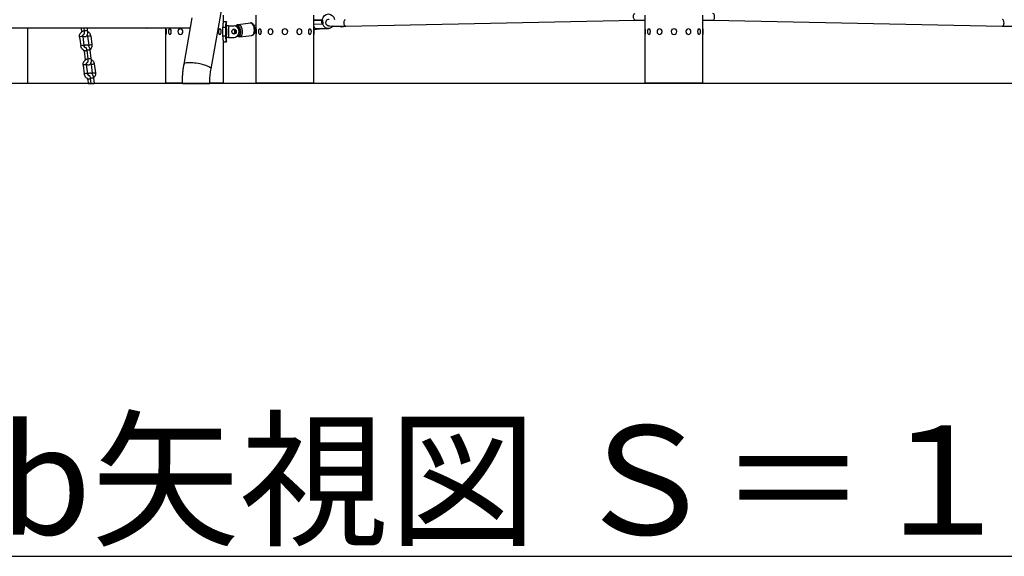
# Model space of a CAD drawing. Extents: x -29 to 68469, y -53473 to 17807.
# Drawn here: x 5672 to 7842, y -13097 to -11914 of the extents above; entities that cross this region are included whole.
import ezdxf

# ---------------------------------------------------------------- set-up
doc = ezdxf.new("R2010")
doc.units = 0
doc.header["$MEASUREMENT"] = 0
doc.layers.add('外形線', color=7, linetype='CONTINUOUS')
doc.layers.add('文字', color=4, linetype='CONTINUOUS')
doc.styles.get("Standard").update_dxf_attribs({"font": 'TXT.SHX', "bigfont": 'bigfont.shx'})

msp = doc.modelspace()

# ---------------------------------------------------------------- linework, layer by layer
at = {"layer": '外形線', "extrusion": (0, 1, 0)}
for p, q in [((6093.815, -12022.198), (6312.822, -10789.358)), ((6034.42, -12011.646), (6052.553, -11909.57)), ((6121.651, -11917.806), (6121.651, -11903.582)), ((6193.229, -11933.744), (6193.229, -11903.582)), ((6320.229, -11933.744), (6320.229, -11903.582)), ((7050.479, -11933.744), (7050.479, -11903.582)), ((7177.479, -11933.744), (7177.479, -11903.582)), ((7177.509, -11933.744), (7177.509, -11903.582)), ((6119.503, -11930.506), (6119.503, -11949.556)), ((6119.503, -11930.506), (6125.637, -11930.506)), ((6121.519, -11917.806), (6127.854, -11917.806)), ((6125.637, -11930.506), (6125.637, -11949.556)), ((6127.854, -11917.806), (6128.016, -11917.806)), ((6128.017, -11932.887), (6128.017, -11917.827)), ((6132.28, -11927.331), (6128.017, -11927.331)), ((6132.28, -11927.331), (6132.28, -11952.731)), ((6132.28, -11927.331), (6144.653, -11927.331)), ((6147.211, -11927.679), (6150.929, -11927.218)), ((6154.64, -11929.178), (6150.969, -11929.634)), ((6153.834, -11923.978), (6180.648, -11920.652)), ((6155.209, -11928.438), (6157.016, -11947.897)), ((6193.229, -11925.569), (6188.288, -11926.182)), ((6320.229, -11914.289), (6338.929, -11914.317)), ((6320.229, -11915.371), (6336.912, -11914.486)), ((6337.724, -11923.237), (6320.229, -11924.165)), ((6336.912, -11914.486), (6337.724, -11923.237)), ((6339.273, -11914.278), (6339.339, -11914.27)), ((6340.085, -11923.03), (6339.273, -11914.278)), ((6339.339, -11914.27), (6340.151, -11923.022)), ((6339.339, -11914.27), (6339.339, -11914.27)), ((6352.569, -11927.333), (6352.891, -11927.359)), ((6381.119, -11929.14), (6390.144, -11928.009)), ((6390.819, -11927.996), (7028.504, -11914.79)), ((7035.696, -11914.655), (7050.479, -11915.1)), ((7199.546, -11914.79), (7837.23, -11927.996)), ((6048.552, -11932.093), (5578.772, -11932.093)), ((5804.141, -11951.892), (5806.654, -11971.338)), ((5807.43, -11932.093), (5808.516, -11940.505)), ((5811.084, -11950.995), (5813.596, -11970.441)), ((5813.592, -11932.093), (5814.385, -11938.235)), ((5820.65, -11932.093), (5821.327, -11937.338)), ((5821.778, -11950.201), (5824.29, -11969.647)), ((5828.72, -11949.304), (5831.233, -11968.75)), ((5994.461, -11933.744), (5994.651, -11933.744)), ((5994.461, -11946.317), (5994.461, -11933.744)), ((5994.461, -11946.317), (5994.651, -11946.317)), ((5994.651, -11933.744), (5994.651, -11932.093)), ((5994.651, -12052.68), (5994.651, -11946.317)), ((5994.715, -11934.422), (5994.715, -11945.64)), ((6002.994, -11933.744), (6003.159, -11933.744)), ((6002.994, -11946.317), (6003.159, -11946.317)), ((6026.306, -11933.744), (6026.401, -11933.744)), ((6026.306, -11946.317), (6026.401, -11946.317)), ((6113.309, -11933.744), (6113.144, -11933.744)), ((6113.309, -11946.317), (6113.144, -11946.317)), ((6119.503, -11949.556), (6125.637, -11949.556)), ((6128.017, -11962.232), (6128.017, -11947.175)), ((6132.28, -11952.731), (6128.017, -11952.731)), ((6132.28, -11952.731), (6144.653, -11952.731)), ((6152.002, -11949.48), (6153.665, -11949.274)), ((6153.439, -11947.671), (6156.324, -11947.313)), ((6157.273, -11951.705), (6184.087, -11948.379)), ((6193.039, -11940.79), (6190.145, -11941.149)), ((6193.039, -11933.744), (6193.229, -11933.744)), ((6193.039, -11946.317), (6193.039, -11933.744)), ((6193.039, -11946.317), (6193.229, -11946.317)), ((6193.229, -12052.68), (6193.229, -11946.317)), ((6193.293, -11934.422), (6193.293, -11945.64)), ((6201.572, -11933.744), (6201.737, -11933.744)), ((6201.572, -11946.317), (6201.737, -11946.317)), ((6224.884, -11933.744), (6224.979, -11933.744)), ((6224.884, -11946.317), (6224.979, -11946.317)), ((6288.575, -11933.744), (6288.479, -11933.744)), ((6288.575, -11946.317), (6288.479, -11946.317)), ((6311.887, -11933.744), (6311.722, -11933.744)), ((6311.887, -11946.317), (6311.722, -11946.317)), ((6320.166, -11945.64), (6320.166, -11934.422)), ((6320.42, -11933.744), (6320.229, -11933.744)), ((6320.42, -11946.317), (6320.229, -11946.317)), ((6320.229, -12052.68), (6320.229, -11946.317)), ((6320.259, -12052.68), (6320.259, -11946.317)), ((6345.707, -11933.257), (6320.42, -11936.385)), ((6320.42, -11933.744), (6320.42, -11946.317)), ((6320.449, -11946.317), (6320.42, -11946.317)), ((6320.449, -11936.381), (6320.449, -11946.317)), ((6326.771, -11933.229), (6352.647, -11933.268)), ((7050.288, -11933.744), (7050.479, -11933.744)), ((7050.288, -11946.317), (7050.288, -11933.744)), ((7050.288, -11946.317), (7050.479, -11946.317)), ((7050.479, -12052.68), (7050.479, -11946.317)), ((7050.542, -11934.422), (7050.542, -11945.64)), ((7058.821, -11933.744), (7058.986, -11933.744)), ((7058.821, -11946.317), (7058.986, -11946.317)), ((7082.134, -11933.744), (7082.229, -11933.744)), ((7082.134, -11946.317), (7082.229, -11946.317)), ((7145.824, -11933.744), (7145.729, -11933.744)), ((7145.824, -11946.317), (7145.729, -11946.317)), ((7169.136, -11933.744), (7168.971, -11933.744)), ((7169.136, -11946.317), (7168.971, -11946.317)), ((7177.415, -11945.64), (7177.415, -11934.422)), ((7177.669, -11933.744), (7177.479, -11933.744)), ((7177.669, -11946.317), (7177.479, -11946.317)), ((7177.479, -12052.68), (7177.479, -11946.317)), ((7177.509, -12052.68), (7177.509, -11946.317)), ((7177.7, -11933.744), (7177.669, -11933.744)), ((7177.669, -11933.744), (7177.669, -11946.317)), ((7177.7, -11946.317), (7177.669, -11946.317)), ((7177.7, -11933.744), (7177.7, -11946.317)), ((6121.519, -11962.256), (6127.854, -11962.256)), ((6121.651, -12052.68), (6121.651, -11962.256)), ((6128.016, -11962.256), (6127.854, -11962.256)), ((5814.047, -11983.304), (5816.535, -12002.563)), ((5819.891, -11980.847), (5822.404, -12000.293)), ((5826.833, -11979.95), (5829.346, -11999.396)), ((5812.16, -12013.95), (5814.673, -12033.397)), ((5819.103, -12013.053), (5821.615, -12032.5)), ((5829.797, -12012.259), (5832.309, -12031.705)), ((5836.739, -12011.362), (5839.252, -12030.808)), ((5822.066, -12045.362), (5823.225, -12054.331)), ((5823.225, -12054.331), (5829.387, -12054.331)), ((5827.91, -12042.905), (5829.387, -12054.331)), ((5829.387, -12054.331), (5836.445, -12054.331)), ((5834.852, -12042.008), (5836.445, -12054.331)), ((5994.651, -12052.68), (6030.699, -12052.68)), ((6030.693, -12054.331), (5996.302, -12054.331)), ((6120, -12054.331), (6091.019, -12054.331)), ((6091.026, -12052.68), (6121.651, -12052.68)), ((6193.229, -12052.68), (6320.229, -12052.68)), ((6318.578, -12054.331), (6194.88, -12054.331)), ((6318.608, -12054.331), (6318.578, -12054.331)), ((6320.229, -12052.68), (6320.259, -12052.68)), ((7050.479, -12052.68), (7177.479, -12052.68)), ((7175.828, -12054.331), (7052.13, -12054.331)), ((7175.858, -12054.331), (7175.828, -12054.331)), ((7177.479, -12052.68), (7177.509, -12052.68))]:
    msp.add_line(p, q, dxfattribs=at)
at = {"layer": '外形線'}
for p, q in [((5689.338, -11932.093), (5689.338, -12054.331)), ((12593.168, -12054.331), (2191, -12054.331))]:
    msp.add_line(p, q, dxfattribs=at)
at = {"layer": '外形線', "extrusion": (-1e-16, 0, -1)}
for centre in [(-6256.729, -11940.031), (-7113.979, -11940.031)]:
    msp.add_circle(centre, 6.286, dxfattribs=at)
for centre, start, end in [((-5996.302, -12052.68), 270, 0), ((-6120, -12052.68), 180, 270), ((-6194.88, -12052.68), 270, 0), ((-6318.578, -12052.68), 180, 270), ((-6318.608, -12052.68), 180, 270), ((-7052.13, -12052.68), 270, 0), ((-7175.828, -12052.68), 180, 270), ((-7175.858, -12052.68), 180, 270)]:
    msp.add_arc(centre, 1.651, start, end, dxfattribs=at)
for centre, major_axis, ratio, start_param, end_param in [((6352.672, -11917.202), (0.024, 16.066), 0.8679047, 2.29946853, 7.58289199), ((7028.348, -11907.251), (-0.156, 7.539), 0.4992048, 3.14159265, 6.28318531), ((6152.927, -11938.168), (-1.436, 11.577), 0.49872664, -0.30915833, 0.6373896), ((6152.297, -11938.246), (-1.368, 11.028), 0.49872664, 0, 0.67003645), ((6155.553, -11937.842), (-1.72, 13.864), 0.49872664, 0, 3.14159265), ((6152.927, -11938.168), (-1.436, 11.577), 0.49872664, 0.6373896, 2.6277848), ((6339.071, -11923.011), (2.303, 0.214), 0.05367272, 1.31960283, 2.20026932), ((6339.071, -11923.011), (2.303, 0.214), 0.05367272, 1.08749183, 1.11986253), ((6353.496, -11919.842), (0.604, 7.516), 0.86219738, 3.14159265, 6.28318531), ((6390.663, -11920.457), (-0.156, 7.539), 0.4992048, 3.14159265, 6.28318531), ((5817.856, -11937.786), (3.471, 0.449), 0.09533921, 3.14159265, 6.28318531), ((5825.249, -11949.752), (3.471, 0.449), 0.09533921, 3.14159265, 6.28318531), ((6002.994, -11940.031), (0, 6.286), 0.5, -1.57079633, 4.71238898), ((6026.306, -11940.031), (0, 6.286), 0.8660254, -1.57079633, 4.71238898), ((6113.309, -11940.031), (0, 6.286), 0.5, -1.57079633, 4.71238898), ((6141.091, -11940.031), (0, 5.556), 0.86510517, 0.37928115, 2.76228098), ((6142.272, -11940.031), (0, 5.556), 0.8660254, 0.25003289, 2.89155976), ((6152.927, -11938.168), (-1.436, 11.577), 0.49872664, 2.6277848, 3.45075098), ((6152.297, -11938.246), (-1.368, 11.028), 0.49872664, 2.59513795, 3.14159265), ((6201.572, -11940.031), (0, 6.286), 0.5, -1.57079633, 4.71238898), ((6224.884, -11940.031), (0, 6.286), 0.8660254, -1.57079633, 4.71238898), ((6288.575, -11940.031), (0, 6.286), 0.8660254, -1.57079633, 4.71238898), ((6311.887, -11940.031), (0, 6.286), 0.5, -1.57079633, 4.71238898), ((7058.821, -11940.031), (0, 6.286), 0.5, -1.57079633, 4.71238898), ((7082.134, -11940.031), (0, 6.286), 0.8660254, -1.57079633, 4.71238898), ((7145.824, -11940.031), (0, 6.286), 0.8660254, -1.57079633, 4.71238898), ((7169.136, -11940.031), (0, 6.286), 0.5, -1.57079633, 4.71238898), ((5827.762, -11969.198), (3.471, 0.449), 0.09533921, 3.14159265, 6.28318531), ((5823.362, -11980.398), (3.471, 0.449), 0.09533921, 3.14159265, 6.28318531), ((5825.875, -11999.844), (3.471, 0.449), 0.09533921, 3.14159265, 6.28318531), ((5833.268, -12011.81), (3.471, 0.449), 0.09533921, 3.14159265, 6.28318531), ((5835.781, -12031.257), (3.471, 0.449), 0.09533921, 3.14159265, 6.28318531), ((5831.381, -12042.456), (3.471, 0.449), 0.09533921, 3.14159265, 6.28318531)]:
    msp.add_ellipse(centre, major_axis=major_axis, ratio=ratio, start_param=start_param, end_param=end_param, dxfattribs=at)
at = {"layer": '外形線'}
for centre, major_axis, ratio, start_param, end_param in [((7199.702, -11907.251), (0.156, 7.539), 0.49920445, 3.14159265, 6.28318531), ((6144.653, -11940.031), (0, 12.7), 0.8660254, 3.14159265, 6.28318531), ((6182.368, -11934.515), (-1.72, 13.864), 0.49872664, 3.14159265, 6.28318531), ((6338.259, -11914.26), (2.303, 0.214), 0.05367272, 4.08291599, 5.00291288), ((6338.259, -11914.26), (2.303, 0.214), 0.05367272, 5.16332278, 5.19569348), ((6378.747, -11910.208), (-2.372, 18.932), 0.49587267, 2.74768006, 3.41663359), ((7837.387, -11920.457), (0.156, 7.539), 0.49920445, 3.14159265, 6.28318531), ((5807.613, -11951.444), (3.471, 0.449), 0.09533921, 0, 3.14159265), ((6003.214, -11940.031), (0, 6.286), 0.5, 3.61017059, 5.81460737), ((6026.433, -11940.031), (0, 6.287), 0.8660254, 3.61017059, 5.81460737), ((6113.089, -11940.031), (0, 6.287), 0.5, 0.46857793, 2.67301472), ((6144.653, -11940.031), (0, 5.556), 0.8660254, -1.57079633, 4.71238898), ((6201.792, -11940.031), (0, 6.286), 0.5, 3.61017059, 5.81460737), ((6225.011, -11940.031), (0, 6.286), 0.8660254, 3.61017059, 5.81460737), ((6288.448, -11940.031), (0, 6.286), 0.8660254, 0.46857793, 2.67301472), ((6311.667, -11940.031), (0, 6.286), 0.5, 0.46857793, 2.67301472), ((7059.041, -11940.031), (0, 6.286), 0.5, 3.61017059, 5.81460737), ((7082.261, -11940.031), (0, 6.286), 0.8660254, 3.61017059, 5.81460737), ((7145.697, -11940.031), (0, 6.286), 0.8660254, 0.46857793, 2.67301472), ((7168.916, -11940.031), (0, 6.286), 0.5, 0.46857793, 2.67301472), ((5810.125, -11970.89), (3.471, 0.449), 0.09533921, 0, 3.14159265), ((5817.518, -11982.856), (3.471, 0.449), 0.09533921, 1.71974962, 3.14159265), ((5815.631, -12013.502), (3.471, 0.449), 0.09533921, 0, 3.14159265), ((6064.117, -12016.922), (-29.698, 5.276), 0.21922491, 3.14159265, 6.28318531), ((5818.144, -12032.948), (3.471, 0.449), 0.09533921, 0, 3.14159265), ((5825.537, -12044.914), (3.471, 0.449), 0.09533921, 1.71991329, 3.14159265)]:
    msp.add_ellipse(centre, major_axis=major_axis, ratio=ratio, start_param=start_param, end_param=end_param, dxfattribs=at)
for points, knots in [([(6121.519, -11917.806), (6121.449, -11917.86), (6121.371, -11917.942), (6121.3, -11918.066), (6121.293, -11918.081), (6121.282, -11918.103), (6121.277, -11918.113), (6121.266, -11918.135), (6121.261, -11918.146), (6121.235, -11918.204), (6121.213, -11918.255), (6121.145, -11918.424), (6121.096, -11918.558), (6120.993, -11918.869), (6120.937, -11919.045), (6120.826, -11919.424), (6120.769, -11919.63), (6120.655, -11920.075), (6120.596, -11920.314), (6120.509, -11920.698), (6120.48, -11920.83), (6120.422, -11921.102), (6120.393, -11921.239), (6120.245, -11921.977), (6120.131, -11922.616), (6119.976, -11923.647), (6119.927, -11924.004), (6119.835, -11924.74), (6119.79, -11925.129), (6119.711, -11925.912), (6119.676, -11926.31), (6119.63, -11926.918), (6119.615, -11927.122), (6119.599, -11927.379), (6119.595, -11927.435), (6119.591, -11927.514), (6119.588, -11927.554), (6119.581, -11927.677), (6119.577, -11927.762), (6119.538, -11928.552), (6119.515, -11929.437), (6119.503, -11930.506)], [0, 0, 0, 0, 0.125, 0.125, 0.140625, 0.140625, 0.1484375, 0.1484375, 0.15625, 0.15625, 0.1875, 0.1875, 0.25, 0.25, 0.3125, 0.3125, 0.375, 0.375, 0.4375, 0.4375, 0.46875, 0.46875, 0.5, 0.5, 0.625, 0.625, 0.6875, 0.6875, 0.75, 0.75, 0.8125, 0.8125, 0.84375, 0.84375, 0.8515625, 0.8515625, 0.859375, 0.859375, 0.875, 0.875, 1, 1, 1, 1]), ([(6127.854, -11917.806), (6127.778, -11917.86), (6127.691, -11917.942), (6127.622, -11918.052), (6127.614, -11918.066), (6127.605, -11918.081), (6127.597, -11918.095), (6127.596, -11918.097), (6127.595, -11918.099), (6127.594, -11918.101), (6127.593, -11918.103), (6127.592, -11918.106), (6127.59, -11918.108), (6127.588, -11918.113), (6127.585, -11918.119), (6127.582, -11918.124), (6127.576, -11918.135), (6127.57, -11918.146), (6127.565, -11918.158), (6127.542, -11918.204), (6127.518, -11918.255), (6127.493, -11918.311), (6127.443, -11918.424), (6127.389, -11918.558), (6127.332, -11918.713), (6127.304, -11918.791), (6127.274, -11918.874), (6127.244, -11918.962), (6127.214, -11919.05), (6127.184, -11919.14), (6127.153, -11919.234), (6127.092, -11919.424), (6127.03, -11919.63), (6126.966, -11919.853), (6126.903, -11920.075), (6126.839, -11920.314), (6126.775, -11920.57), (6126.743, -11920.698), (6126.711, -11920.83), (6126.679, -11920.966), (6126.663, -11921.034), (6126.647, -11921.103), (6126.631, -11921.173), (6126.623, -11921.208), (6126.615, -11921.243), (6126.607, -11921.279), (6126.599, -11921.314), (6126.591, -11921.349), (6126.583, -11921.386), (6126.387, -11922.272), (6126.205, -11923.267), (6126.052, -11924.372), (6126.04, -11924.464), (6126.027, -11924.556), (6126.015, -11924.651), (6126.002, -11924.747), (6125.99, -11924.843), (6125.978, -11924.939), (6125.954, -11925.131), (6125.931, -11925.325), (6125.909, -11925.521), (6125.844, -11926.108), (6125.789, -11926.71), (6125.746, -11927.327), (6125.742, -11927.379), (6125.738, -11927.435), (6125.736, -11927.474), (6125.733, -11927.514), (6125.73, -11927.554), (6125.728, -11927.595), (6125.723, -11927.677), (6125.718, -11927.762), (6125.713, -11927.85), (6125.675, -11928.552), (6125.65, -11929.437), (6125.637, -11930.506)], [0, 0, 0, 0, 0.125, 0.125, 0.125, 0.140625, 0.140625, 0.140625, 0.14257812, 0.14257812, 0.14257812, 0.14453125, 0.14453125, 0.14453125, 0.1484375, 0.1484375, 0.1484375, 0.15625, 0.15625, 0.15625, 0.1875, 0.1875, 0.1875, 0.25, 0.25, 0.25, 0.28125, 0.28125, 0.28125, 0.3125, 0.3125, 0.3125, 0.375, 0.375, 0.375, 0.4375, 0.4375, 0.4375, 0.46875, 0.46875, 0.46875, 0.484375, 0.484375, 0.484375, 0.4921875, 0.4921875, 0.4921875, 0.5, 0.5, 0.5, 0.6875, 0.6875, 0.6875, 0.703125, 0.703125, 0.703125, 0.71875, 0.71875, 0.71875, 0.75, 0.75, 0.75, 0.84375, 0.84375, 0.84375, 0.8515625, 0.8515625, 0.8515625, 0.859375, 0.859375, 0.859375, 0.875, 0.875, 0.875, 1, 1, 1, 1]), ([(6148.873, -11927.473), (6149.477, -11926.482), (6150.255, -11925.586), (6152.022, -11924.437), (6152.909, -11924.093), (6153.834, -11923.978)], [4.089587376, 4.089587376, 4.089587376, 4.089587376, 4.412818678, 4.412818678, 4.650794235, 4.650794235, 4.650794235, 4.650794235]), ([(6155.209, -11928.438), (6155.204, -11928.48), (6155.197, -11928.522), (6155.165, -11928.667), (6155.119, -11928.787), (6155.014, -11928.956), (6154.941, -11929.038), (6154.803, -11929.134), (6154.716, -11929.169), (6154.64, -11929.178)], [-0.347780727, -0.347780727, -0.347780727, -0.347780727, -0.33580398, -0.33580398, -0.302914371, -0.302914371, -0.273489507, -0.273489507, -0.246956676, -0.246956676, -0.246956676, -0.246956676]), ([(6180.648, -11920.652), (6181.414, -11920.556), (6182.198, -11920.639), (6183.751, -11921.124), (6184.504, -11921.56), (6186.051, -11922.81), (6186.803, -11923.7), (6188.175, -11925.835), (6188.776, -11927.11), (6189.727, -11929.828), (6190.081, -11931.266), (6190.534, -11934.179), (6190.636, -11935.653), (6190.58, -11938.529), (6190.421, -11939.931), (6189.824, -11942.567), (6189.382, -11943.797), (6188.173, -11945.929), (6187.405, -11946.849), (6185.727, -11947.96), (6184.924, -11948.275), (6184.087, -11948.379)], [4.65079424, 4.65079424, 4.65079424, 4.65079424, 4.87343948, 4.87343948, 5.12753318, 5.12753318, 5.45528529, 5.45528529, 5.8121953, 5.8121953, 6.15986639, 6.15986639, 6.50259224, 6.50259224, 6.84758405, 6.84758405, 7.20141271, 7.20141271, 7.54935587, 7.54935587, 7.79238689, 7.79238689, 7.79238689, 7.79238689]), ([(6338.929, -11914.317), (6338.917, -11914.382), (6338.905, -11914.447), (6338.624, -11915.984), (6338.519, -11917.509), (6338.649, -11918.917), (6338.776, -11920.286), (6339.142, -11921.726), (6339.654, -11923.078)], [-0.174682179, -0.174682179, -0.174682179, -0.174682179, -0.167274173, -0.167274173, 0, 0, 0, 0.162649304, 0.162649304, 0.162649304, 0.162649304]), ([(6352.891, -11927.359), (6354.765, -11927.509), (6356.782, -11927.637), (6361.094, -11927.851), (6363.389, -11927.936), (6368.24, -11928.063), (6370.795, -11928.105), (6376.142, -11928.147), (6378.934, -11928.146), (6384.727, -11928.103), (6387.729, -11928.06), (6390.819, -11927.996)], [4.714217561, 4.714217561, 4.714217561, 4.714217561, 4.818500596, 4.818500596, 4.922783631, 4.922783631, 5.027066665, 5.027066665, 5.1313497, 5.1313497, 5.235632735, 5.235632735, 5.235632735, 5.235632735]), ([(7028.504, -11914.79), (7031.561, -11914.727), (7034.71, -11914.669), (7041.162, -11914.566), (7044.464, -11914.521), (7048.705, -11914.471), (7049.59, -11914.461), (7050.479, -11914.452)], [3.666016852, 3.666016852, 3.666016852, 3.666016852, 3.770627359, 3.770627359, 3.875237865, 3.875237865, 3.902683721, 3.902683721, 3.902683721, 3.902683721]), ([(7177.509, -11914.451), (7178.419, -11914.461), (7179.325, -11914.471), (7183.586, -11914.521), (7186.887, -11914.566), (7193.339, -11914.669), (7196.489, -11914.727), (7199.546, -11914.79)], [4.474823968, 4.474823968, 4.474823968, 4.474823968, 4.502900905, 4.502900905, 4.607511412, 4.607511412, 4.712121918, 4.712121918, 4.712121918, 4.712121918]), ([(5804.141, -11951.892), (5803.964, -11950.523), (5804.002, -11949.127), (5804.51, -11946.438), (5804.975, -11945.144), (5806.286, -11942.798), (5807.124, -11941.742), (5809.083, -11939.979), (5810.199, -11939.266), (5812.342, -11938.355), (5813.334, -11938.079), (5814.346, -11937.934)], [4.62118289, 4.62118289, 4.62118289, 4.62118289, 4.94867215, 4.94867215, 5.2722217, 5.2722217, 5.59008304, 5.59008304, 5.90278862, 5.90278862, 6.14735258, 6.14735258, 6.14735258, 6.14735258]), ([(5811.084, -11950.995), (5811.007, -11950.401), (5811.017, -11949.803), (5811.203, -11948.646), (5811.383, -11948.089), (5811.9, -11947.058), (5812.244, -11946.589), (5813.071, -11945.78), (5813.562, -11945.45), (5814.111, -11945.21), (5814.128, -11945.202), (5814.145, -11945.195)], [4.62118289, 4.62118289, 4.62118289, 4.62118289, 4.92084218, 4.92084218, 5.22836266, 5.22836266, 5.55069616, 5.55069616, 5.89315196, 5.89315196, 5.90379831, 5.90379831, 5.90379831, 5.90379831]), ([(5821.327, -11937.338), (5821.486, -11938.566), (5821.575, -11939.816), (5821.603, -11942.266), (5821.542, -11943.464), (5821.239, -11945.806), (5820.993, -11946.932), (5820.344, -11948.585), (5820.058, -11949.163), (5819.388, -11950.081), (5819.083, -11950.428), (5818.189, -11951.17), (5817.521, -11951.548), (5816.19, -11951.856), (5815.593, -11951.875), (5814.47, -11951.702), (5813.954, -11951.509), (5812.942, -11950.968), (5812.494, -11950.593), (5811.739, -11949.817), (5811.43, -11949.409), (5811.154, -11948.984)], [1.43868732, 1.43868732, 1.43868732, 1.43868732, 1.79346029, 1.79346029, 2.15222804, 2.15222804, 2.54124369, 2.54124369, 2.75952753, 2.75952753, 2.89314671, 2.89314671, 3.06739686, 3.06739686, 3.19274561, 3.19274561, 3.32318034, 3.32318034, 3.49519074, 3.49519074, 3.66827229, 3.66827229, 3.66827229, 3.66827229]), ([(5814.385, -11938.235), (5814.484, -11939.002), (5814.549, -11939.788), (5814.603, -11941.307), (5814.593, -11942.041), (5814.507, -11943.338), (5814.435, -11943.909), (5814.266, -11944.791), (5814.173, -11945.125), (5814.032, -11945.519), (5813.977, -11945.62), (5813.97, -11945.632), (5813.97, -11945.632), (5813.97, -11945.632)], [1.43868732, 1.43868732, 1.43868732, 1.43868732, 1.72258033, 1.72258033, 2.00480682, 2.00480682, 2.27233463, 2.27233463, 2.50720075, 2.50720075, 2.69284307, 2.69284307, 2.70426513, 2.70426513, 2.70426513, 2.70426513]), ([(5820.762, -11947.48), (5821.029, -11947.883), (5821.252, -11948.319), (5821.596, -11949.236), (5821.715, -11949.717), (5821.778, -11950.201)], [7.27883444, 7.27883444, 7.27883444, 7.27883444, 7.519025239, 7.519025239, 7.762775545, 7.762775545, 7.762775545, 7.762775545]), ([(5821.506, -11939.102), (5821.919, -11939.307), (5822.322, -11939.534), (5823.856, -11940.513), (5824.886, -11941.427), (5826.634, -11943.539), (5827.348, -11944.741), (5828.286, -11947.074), (5828.575, -11948.18), (5828.72, -11949.304)], [6.73373021, 6.73373021, 6.73373021, 6.73373021, 6.84356811, 6.84356811, 7.16679151, 7.16679151, 7.49407477, 7.49407477, 7.76277555, 7.76277555, 7.76277555, 7.76277555]), ([(5957.888, -11932.093), (5957.829, -11932.112), (5957.77, -11932.131), (5956.223, -11932.609), (5954.668, -11932.834), (5951.59, -11932.807), (5950.066, -11932.563), (5948.61, -11932.093)], [1.230770331, 1.230770331, 1.230770331, 1.230770331, 1.244231171, 1.244231171, 1.580426727, 1.580426727, 1.910822323, 1.910822323, 1.910822323, 1.910822323]), ([(6119.503, -11949.556), (6119.528, -11951.464), (6119.575, -11952.424), (6119.711, -11954.228), (6119.835, -11955.465), (6120.129, -11957.432), (6120.244, -11958.082), (6120.48, -11959.256), (6120.6, -11959.776), (6120.76, -11960.396), (6120.803, -11960.552), (6120.882, -11960.83), (6120.918, -11960.952), (6120.985, -11961.167), (6121.016, -11961.264), (6121.071, -11961.429), (6121.096, -11961.502), (6121.205, -11961.8), (6121.281, -11961.974), (6121.373, -11962.124), (6121.398, -11962.155), (6121.461, -11962.215), (6121.492, -11962.238), (6121.519, -11962.256)], [-2.84465752, -2.84465752, -2.84465752, -2.84465752, -2.23372784, -2.23372784, -1.60784641, -1.60784641, -1.2599521, -1.2599521, -0.92000256, -0.92000256, -0.79595345, -0.79595345, -0.68565908, -0.68565908, -0.58807193, -0.58807193, -0.50508542, -0.50508542, -0.22342247, -0.22342247, -0.11658569, -0.11658569, 0, 0, 0, 0]), ([(6125.637, -11949.556), (6125.664, -11951.467), (6125.716, -11952.436), (6125.868, -11954.245), (6126.005, -11955.502), (6126.334, -11957.482), (6126.457, -11958.108), (6126.713, -11959.264), (6126.845, -11959.784), (6127.021, -11960.401), (6127.068, -11960.557), (6127.134, -11960.768), (6127.154, -11960.83), (6127.247, -11961.115), (6127.321, -11961.325), (6127.488, -11961.755), (6127.577, -11961.946), (6127.691, -11962.122), (6127.721, -11962.154), (6127.767, -11962.196), (6127.784, -11962.209), (6127.82, -11962.234), (6127.838, -11962.246), (6127.854, -11962.256)], [-2.16537798, -2.16537798, -2.16537798, -2.16537798, -1.68706217, -1.68706217, -1.22587643, -1.22587643, -0.98378345, -0.98378345, -0.73330382, -0.73330382, -0.64127539, -0.64127539, -0.60065632, -0.60065632, -0.45087886, -0.45087886, -0.23385858, -0.23385858, -0.13440272, -0.13440272, -0.07289734, -0.07289734, 0, 0, 0, 0]), ([(6128.017, -11932.887), (6128.017, -11932.887), (6127.998, -11933.067), (6127.929, -11933.796), (6127.88, -11934.346), (6127.788, -11935.613), (6127.739, -11936.416), (6127.67, -11938.176), (6127.651, -11939.133), (6127.651, -11940.031)], [-3.23157256, -3.23157256, -3.23157256, -3.23157256, -2.96227535, -2.96227535, -2.69297814, -2.69297814, -2.42367992, -2.42367992, -2.15438171, -2.15438171, -2.15438171, -2.15438171]), ([(6127.651, -11940.031), (6127.651, -11940.929), (6127.67, -11941.886), (6127.739, -11943.645), (6127.788, -11944.448), (6127.88, -11945.716), (6127.929, -11946.266), (6127.998, -11946.995), (6128.017, -11947.175), (6128.017, -11947.175)], [2.15438171, 2.15438171, 2.15438171, 2.15438171, 2.42367992, 2.42367992, 2.69297814, 2.69297814, 2.96227535, 2.96227535, 3.23157256, 3.23157256, 3.23157256, 3.23157256]), ([(6157.273, -11951.705), (6156.48, -11951.804), (6155.671, -11951.733), (6154.085, -11951.294), (6153.324, -11950.899), (6152.347, -11950.192), (6152.059, -11949.953), (6151.786, -11949.698)], [1.509201582, 1.509201582, 1.509201582, 1.509201582, 1.713212799, 1.713212799, 1.943528034, 1.943528034, 2.047699961, 2.047699961, 2.047699961, 2.047699961]), ([(6156.324, -11947.313), (6156.4, -11947.304), (6156.491, -11947.316), (6156.644, -11947.377), (6156.73, -11947.438), (6156.863, -11947.578), (6156.931, -11947.684), (6156.988, -11947.818), (6157.003, -11947.857), (6157.016, -11947.897)], [-0.246956676, -0.246956676, -0.246956676, -0.246956676, -0.220423844, -0.220423844, -0.19099898, -0.19099898, -0.158109371, -0.158109371, -0.146132624, -0.146132624, -0.146132624, -0.146132624]), ([(5820.144, -11982.802), (5818.86, -11982.889), (5817.563, -11982.767), (5815.025, -11982.118), (5813.789, -11981.578), (5811.518, -11980.129), (5810.488, -11979.215), (5808.74, -11977.103), (5808.027, -11975.901), (5807.089, -11973.567), (5806.799, -11972.462), (5806.654, -11971.338)], [3.07667474, 3.07667474, 3.07667474, 3.07667474, 3.38438215, 3.38438215, 3.70197546, 3.70197546, 4.02519886, 4.02519886, 4.35248212, 4.35248212, 4.62118289, 4.62118289, 4.62118289, 4.62118289]), ([(5818.52, -11975.764), (5818.248, -11975.721), (5817.976, -11975.655), (5817.146, -11975.383), (5816.599, -11975.101), (5815.62, -11974.379), (5815.184, -11973.946), (5814.458, -11972.972), (5814.164, -11972.435), (5813.778, -11971.406), (5813.659, -11970.925), (5813.596, -11970.441)], [3.295293, 3.295293, 3.295293, 3.295293, 3.44949839, 3.44949839, 3.77144595, 3.77144595, 4.07820805, 4.07820805, 4.37743259, 4.37743259, 4.62118289, 4.62118289, 4.62118289, 4.62118289]), ([(5814.612, -11973.162), (5814.669, -11972.99), (5814.731, -11972.82), (5815.03, -11972.057), (5815.316, -11971.479), (5815.986, -11970.561), (5816.291, -11970.214), (5817.185, -11969.472), (5817.853, -11969.094), (5819.184, -11968.786), (5819.782, -11968.767), (5820.904, -11968.94), (5821.42, -11969.133), (5822.432, -11969.674), (5822.88, -11970.049), (5823.91, -11971.107), (5824.369, -11971.831), (5825.363, -11973.763), (5825.814, -11975.057), (5826.458, -11977.574), (5826.679, -11978.751), (5826.833, -11979.95)], [5.62081984, 5.62081984, 5.62081984, 5.62081984, 5.68283635, 5.68283635, 5.90112018, 5.90112018, 6.03473937, 6.03473937, 6.20898951, 6.20898951, 6.33433827, 6.33433827, 6.46477299, 6.46477299, 6.63678339, 6.63678339, 6.93531978, 6.93531978, 7.37551648, 7.37551648, 7.72187263, 7.72187263, 7.72187263, 7.72187263]), ([(5818.236, -11975.313), (5818.236, -11975.313), (5818.237, -11975.314), (5818.252, -11975.331), (5818.302, -11975.395), (5818.452, -11975.633), (5818.56, -11975.83), (5818.814, -11976.384), (5818.964, -11976.767), (5819.272, -11977.717), (5819.429, -11978.302), (5819.695, -11979.538), (5819.806, -11980.185), (5819.891, -11980.847)], [6.65824313, 6.65824313, 6.65824313, 6.65824313, 6.68041011, 6.68041011, 6.82576675, 6.82576675, 7.00423062, 7.00423062, 7.22325639, 7.22325639, 7.4772531, 7.4772531, 7.72187263, 7.72187263, 7.72187263, 7.72187263]), ([(5824.29, -11969.647), (5824.367, -11970.241), (5824.358, -11970.839), (5824.252, -11971.493), (5824.237, -11971.576), (5824.22, -11971.658)], [1.479590238, 1.479590238, 1.479590238, 1.479590238, 1.779249527, 1.779249527, 1.823004524, 1.823004524, 1.823004524, 1.823004524]), ([(5831.233, -11968.75), (5831.41, -11970.119), (5831.372, -11971.515), (5830.864, -11974.204), (5830.399, -11975.498), (5829.089, -11977.844), (5828.25, -11978.9), (5827.13, -11979.908), (5826.995, -11980.024), (5826.858, -11980.137)], [1.47959024, 1.47959024, 1.47959024, 1.47959024, 1.80707949, 1.80707949, 2.13062905, 2.13062905, 2.44849039, 2.44849039, 2.49107875, 2.49107875, 2.49107875, 2.49107875]), ([(5812.16, -12013.95), (5811.983, -12012.581), (5812.021, -12011.186), (5812.529, -12008.497), (5812.994, -12007.202), (5814.305, -12004.856), (5815.143, -12003.801), (5817.102, -12002.037), (5818.218, -12001.324), (5820.361, -12000.414), (5821.353, -12000.137), (5822.365, -11999.992)], [4.62118289, 4.62118289, 4.62118289, 4.62118289, 4.94867215, 4.94867215, 5.2722217, 5.2722217, 5.59008304, 5.59008304, 5.90278862, 5.90278862, 6.14735258, 6.14735258, 6.14735258, 6.14735258]), ([(5819.103, -12013.053), (5819.026, -12012.459), (5819.035, -12011.861), (5819.222, -12010.705), (5819.402, -12010.147), (5819.919, -12009.116), (5820.263, -12008.647), (5821.09, -12007.839), (5821.581, -12007.508), (5822.13, -12007.268), (5822.147, -12007.261), (5822.163, -12007.254)], [4.62118289, 4.62118289, 4.62118289, 4.62118289, 4.92084218, 4.92084218, 5.22836266, 5.22836266, 5.55069616, 5.55069616, 5.89315196, 5.89315196, 5.90377661, 5.90377661, 5.90377661, 5.90377661]), ([(5829.346, -11999.396), (5829.505, -12000.624), (5829.594, -12001.874), (5829.622, -12004.325), (5829.561, -12005.522), (5829.258, -12007.864), (5829.012, -12008.99), (5828.363, -12010.643), (5828.077, -12011.221), (5827.407, -12012.139), (5827.102, -12012.486), (5826.208, -12013.228), (5825.54, -12013.606), (5824.209, -12013.914), (5823.612, -12013.933), (5822.489, -12013.76), (5821.973, -12013.567), (5820.961, -12013.026), (5820.513, -12012.652), (5819.758, -12011.875), (5819.448, -12011.467), (5819.173, -12011.042)], [1.43868732, 1.43868732, 1.43868732, 1.43868732, 1.79346029, 1.79346029, 2.15222804, 2.15222804, 2.54124369, 2.54124369, 2.75952753, 2.75952753, 2.89314671, 2.89314671, 3.06739686, 3.06739686, 3.19274561, 3.19274561, 3.32318034, 3.32318034, 3.49519074, 3.49519074, 3.6682618, 3.6682618, 3.6682618, 3.6682618]), ([(5822.404, -12000.293), (5822.503, -12001.06), (5822.568, -12001.846), (5822.622, -12003.366), (5822.612, -12004.099), (5822.526, -12005.396), (5822.454, -12005.968), (5822.285, -12006.849), (5822.192, -12007.183), (5822.051, -12007.577), (5821.996, -12007.679), (5821.989, -12007.69), (5821.989, -12007.691), (5821.989, -12007.691)], [1.43868732, 1.43868732, 1.43868732, 1.43868732, 1.72258033, 1.72258033, 2.00480682, 2.00480682, 2.27233463, 2.27233463, 2.50720075, 2.50720075, 2.69284307, 2.69284307, 2.70426513, 2.70426513, 2.70426513, 2.70426513]), ([(5828.781, -12009.538), (5829.048, -12009.941), (5829.271, -12010.377), (5829.615, -12011.294), (5829.734, -12011.775), (5829.797, -12012.259)], [7.278816199, 7.278816199, 7.278816199, 7.278816199, 7.519025239, 7.519025239, 7.762775545, 7.762775545, 7.762775545, 7.762775545]), ([(5829.525, -12001.16), (5829.938, -12001.365), (5830.341, -12001.592), (5831.875, -12002.571), (5832.905, -12003.485), (5834.653, -12005.598), (5835.367, -12006.799), (5836.304, -12009.133), (5836.594, -12010.238), (5836.739, -12011.362)], [6.7337292, 6.7337292, 6.7337292, 6.7337292, 6.84356811, 6.84356811, 7.16679151, 7.16679151, 7.49407477, 7.49407477, 7.76277555, 7.76277555, 7.76277555, 7.76277555]), ([(6030.694, -12054.331), (6030.694, -12051.456), (6030.745, -12048.581), (6030.945, -12042.838), (6031.094, -12039.97), (6031.492, -12034.249), (6031.741, -12031.395), (6032.337, -12025.709), (6032.685, -12022.876), (6033.479, -12017.238), (6033.925, -12014.434), (6034.42, -12011.646)], [4.712788076, 4.712788076, 4.712788076, 4.712788076, 4.769012174, 4.769012174, 4.825236271, 4.825236271, 4.881460369, 4.881460369, 4.937684466, 4.937684466, 4.993908563, 4.993908563, 4.993908563, 4.993908563]), ([(5828.163, -12044.86), (5826.879, -12044.947), (5825.581, -12044.826), (5823.044, -12044.176), (5821.807, -12043.636), (5819.537, -12042.188), (5818.507, -12041.274), (5816.759, -12039.161), (5816.045, -12037.959), (5815.107, -12035.626), (5814.818, -12034.52), (5814.673, -12033.397)], [3.07667474, 3.07667474, 3.07667474, 3.07667474, 3.38438215, 3.38438215, 3.70197546, 3.70197546, 4.02519886, 4.02519886, 4.35248212, 4.35248212, 4.62118289, 4.62118289, 4.62118289, 4.62118289]), ([(5826.539, -12037.823), (5826.267, -12037.779), (5825.995, -12037.713), (5825.165, -12037.441), (5824.618, -12037.16), (5823.639, -12036.437), (5823.203, -12036.004), (5822.477, -12035.031), (5822.183, -12034.493), (5821.797, -12033.464), (5821.678, -12032.983), (5821.615, -12032.5)], [3.29527675, 3.29527675, 3.29527675, 3.29527675, 3.44949839, 3.44949839, 3.77144595, 3.77144595, 4.07820805, 4.07820805, 4.37743259, 4.37743259, 4.62118289, 4.62118289, 4.62118289, 4.62118289]), ([(5822.631, -12035.22), (5822.688, -12035.048), (5822.75, -12034.878), (5823.049, -12034.115), (5823.335, -12033.537), (5824.005, -12032.619), (5824.31, -12032.272), (5825.204, -12031.53), (5825.872, -12031.152), (5827.203, -12030.844), (5827.8, -12030.825), (5828.923, -12030.998), (5829.439, -12031.191), (5830.451, -12031.733), (5830.899, -12032.107), (5831.929, -12033.165), (5832.387, -12033.889), (5833.382, -12035.822), (5833.833, -12037.115), (5834.476, -12039.632), (5834.697, -12040.809), (5834.852, -12042.008)], [5.62080714, 5.62080714, 5.62080714, 5.62080714, 5.68283635, 5.68283635, 5.90112018, 5.90112018, 6.03473937, 6.03473937, 6.20898951, 6.20898951, 6.33433827, 6.33433827, 6.46477299, 6.46477299, 6.63678339, 6.63678339, 6.93531978, 6.93531978, 7.37551648, 7.37551648, 7.72187263, 7.72187263, 7.72187263, 7.72187263]), ([(5826.255, -12037.371), (5826.255, -12037.371), (5826.256, -12037.373), (5826.27, -12037.389), (5826.321, -12037.453), (5826.471, -12037.691), (5826.579, -12037.888), (5826.833, -12038.442), (5826.982, -12038.826), (5827.291, -12039.775), (5827.448, -12040.36), (5827.714, -12041.596), (5827.825, -12042.244), (5827.91, -12042.905)], [6.65824313, 6.65824313, 6.65824313, 6.65824313, 6.68041011, 6.68041011, 6.82576675, 6.82576675, 7.00423062, 7.00423062, 7.22325639, 7.22325639, 7.4772531, 7.4772531, 7.72187263, 7.72187263, 7.72187263, 7.72187263]), ([(5832.309, -12031.705), (5832.386, -12032.3), (5832.377, -12032.897), (5832.271, -12033.551), (5832.256, -12033.634), (5832.239, -12033.716)], [1.479590238, 1.479590238, 1.479590238, 1.479590238, 1.779249527, 1.779249527, 1.822983192, 1.822983192, 1.822983192, 1.822983192]), ([(5839.252, -12030.808), (5839.429, -12032.177), (5839.391, -12033.573), (5838.883, -12036.262), (5838.418, -12037.556), (5837.107, -12039.903), (5836.269, -12040.958), (5835.149, -12041.966), (5835.014, -12042.082), (5834.877, -12042.195)], [1.47959024, 1.47959024, 1.47959024, 1.47959024, 1.80707949, 1.80707949, 2.13062905, 2.13062905, 2.44849039, 2.44849039, 2.49107875, 2.49107875, 2.49107875, 2.49107875]), ([(6091.019, -12054.331), (6091.019, -12052.151), (6091.058, -12049.972), (6091.209, -12045.622), (6091.323, -12043.452), (6091.624, -12039.129), (6091.812, -12036.976), (6092.26, -12032.698), (6092.521, -12030.572), (6093.115, -12026.356), (6093.448, -12024.266), (6093.815, -12022.198)], [4.712915186, 4.712915186, 4.712915186, 4.712915186, 4.769113861, 4.769113861, 4.825312537, 4.825312537, 4.881511212, 4.881511212, 4.937709888, 4.937709888, 4.993908563, 4.993908563, 4.993908563, 4.993908563]), ([(6030.693, -12054.331), (6030.693, -12054.331), (6030.77, -12054.331), (6030.986, -12054.331), (6031.059, -12054.331), (6031.231, -12054.331), (6031.328, -12054.331), (6031.655, -12054.331), (6032.182, -12054.331), (6032.891, -12054.331), (6033.492, -12054.331), (6033.704, -12054.331), (6034.151, -12054.331), (6034.386, -12054.331), (6035.612, -12054.331), (6036.747, -12054.331), (6038.675, -12054.331), (6039.356, -12054.331), (6040.435, -12054.331), (6040.806, -12054.331), (6041.557, -12054.331), (6041.939, -12054.331), (6042.328, -12054.331)], [0.2446796038, 0.2446796038, 0.2446796038, 0.2446796038, 0.2484014664, 0.2484014664, 0.2498742995, 0.2498742995, 0.2513471327, 0.2513471327, 0.254292799, 0.2572384652, 0.2572384652, 0.2587112984, 0.2587112984, 0.2601841315, 0.2601841315, 0.2660754641, 0.2660754641, 0.2690211304, 0.2690211304, 0.2704939636, 0.2704939636, 0.2719667967, 0.2719667967, 0.2719667967, 0.2719667967]), ([(6042.328, -12054.331), (6043.885, -12054.331), (6045.546, -12054.331), (6047.753, -12054.331), (6048.201, -12054.331), (6049.111, -12054.331), (6049.572, -12054.331), (6050.96, -12054.331), (6051.896, -12054.331), (6054.74, -12054.331), (6056.679, -12054.331), (6059.658, -12054.331), (6060.65, -12054.331), (6062.62, -12054.331), (6063.601, -12054.331), (6065.551, -12054.331), (6066.521, -12054.331), (6068.452, -12054.331), (6069.416, -12054.331), (6072.234, -12054.331), (6074.03, -12054.331), (6076.6, -12054.331), (6077.438, -12054.331), (6079.065, -12054.331), (6079.844, -12054.331), (6082.078, -12054.331), (6083.433, -12054.331), (6084.955, -12054.331), (6085.252, -12054.331), (6085.824, -12054.331), (6086.098, -12054.331), (6086.889, -12054.331), (6087.373, -12054.331), (6088.255, -12054.331), (6088.652, -12054.331), (6089.184, -12054.331), (6089.35, -12054.331), (6089.66, -12054.331), (6089.805, -12054.331), (6090.464, -12054.331), (6090.796, -12054.331), (6090.992, -12054.331), (6091.019, -12054.331), (6091.019, -12054.331)], [0.0833845308, 0.0833845308, 0.0833845308, 0.0833845308, 0.0892795898, 0.0892795898, 0.0907533546, 0.0907533546, 0.0922271193, 0.0922271193, 0.0951746489, 0.0951746489, 0.1010697079, 0.1010697079, 0.1040172374, 0.1040172374, 0.1069647669, 0.1069647669, 0.1099122965, 0.1099122965, 0.112859826, 0.112859826, 0.118754885, 0.118754885, 0.1217024145, 0.1217024145, 0.124649944, 0.124649944, 0.1305450031, 0.1305450031, 0.1320187678, 0.1320187678, 0.1334925326, 0.1334925326, 0.1364400621, 0.1364400621, 0.1393875916, 0.1393875916, 0.1408613564, 0.1408613564, 0.1423351212, 0.1423351212, 0.1482301802, 0.1482301802, 0.1504136028, 0.1504136028, 0.1504136028, 0.1504136028])]:
    msp.add_open_spline(points, degree=3, knots=knots, dxfattribs=at)
for points in [[(6128.017, -11917.827), (6128.017, -11917.819), (6128.016, -11917.812), (6128.016, -11917.806)], [(6128.016, -11962.256), (6128.016, -11962.249), (6128.017, -11962.241), (6128.017, -11962.232)], [(5814.047, -11983.304), (5813.971, -11982.719), (5813.911, -11982.129), (5813.868, -11981.54)], [(5822.066, -12045.362), (5821.99, -12044.777), (5821.93, -12044.187), (5821.887, -12043.598)]]:
    msp.add_open_spline(points, degree=3, dxfattribs=at)
at = {"layer": '外形線', "extrusion": (-6.7318e-12, -5.178e-12, -1)}
msp.add_open_spline([(6320.229, -11929.185), (6320.331, -11929.358), (6320.434, -11929.524), (6321.351, -11930.926), (6322.337, -11931.925), (6324.172, -11932.837), (6324.846, -11933.047), (6325.975, -11933.202), (6326.361, -11933.228), (6326.771, -11933.229)], degree=3, knots=[1.50592635, 1.50592635, 1.50592635, 1.50592635, 1.539889241, 1.539889241, 1.805623501, 1.805623501, 1.938490631, 1.938490631, 2.001940493, 2.001940493, 2.001940493, 2.001940493], dxfattribs=at)
at = {"layer": '外形線', "extrusion": (9.21e-14, 3.07789e-11, -1)}
msp.add_open_spline([(7837.23, -11927.996), (7840.321, -11928.06), (7843.322, -11928.103), (7849.116, -11928.146), (7851.908, -11928.147), (7857.255, -11928.105), (7859.81, -11928.063), (7864.66, -11927.936), (7866.955, -11927.851), (7871.268, -11927.637), (7873.285, -11927.509), (7875.158, -11927.359)], degree=3, knots=[4.709545017, 4.709545017, 4.709545017, 4.709545017, 4.813828051, 4.813828051, 4.918111086, 4.918111086, 5.022394121, 5.022394121, 5.126677156, 5.126677156, 5.23096019, 5.23096019, 5.23096019, 5.23096019], dxfattribs=at)

# ---------------------------------------------------------------- texts
at = {"layer": '文字', "insert": (7093.219, -12928.856), "char_height": 240, "attachment_point": 5}
msp.add_mtext('{\\Lb矢視図 Ｓ＝１／60}', dxfattribs=at)

doc.saveas('drawing.dxf')
